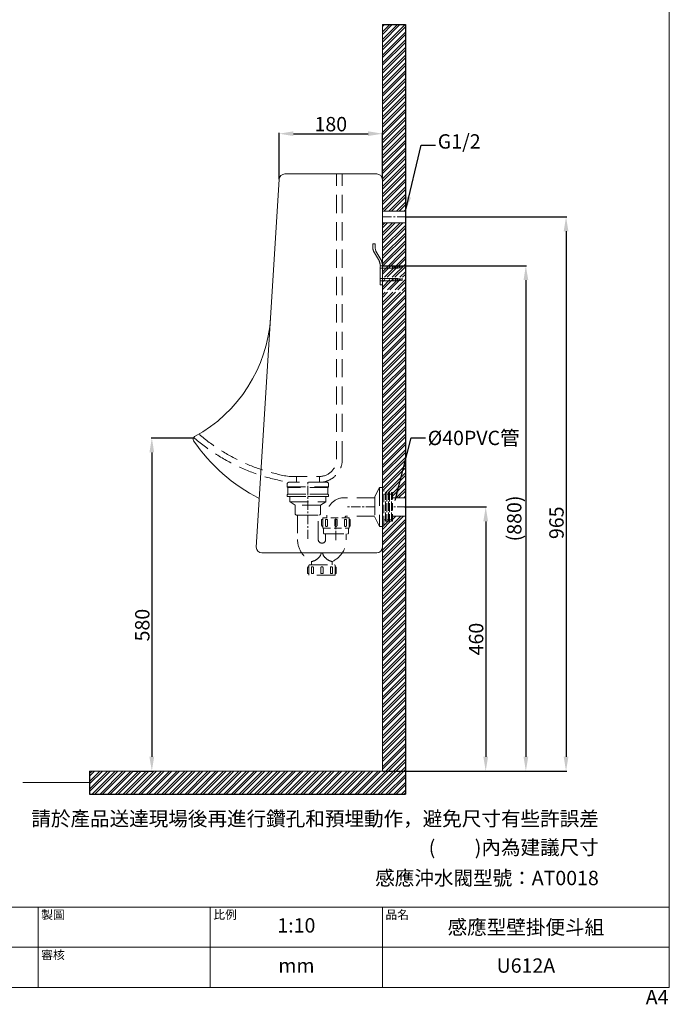
# Model space of a CAD drawing. Units: millimetres. Extents: x 14977 to 17077, y 12 to 3011.
# Drawn here: x 15945 to 17077, y 12 to 1727 of the extents above; entities that cross this region are included whole.
import ezdxf

# ---------------------------------------------------------------- set-up
doc = ezdxf.new("R2010")
doc.units = ezdxf.units.MM
doc.linetypes.add('CENTER', pattern=[50.8, 31.75, -6.35, 6.35, -6.35])
doc.linetypes.add('HIDDENX2', pattern=[19.05, 12.7, -6.35])
doc.layers.get('0').update_dxf_attribs({"lineweight": 15})
doc.layers.get('Defpoints').update_dxf_attribs({"color": 8})
for name, color, linetype, lineweight in [('C', 1, 'CENTER', 5), ('DIM', 3, 'Continuous', 5), ('I', 7, 'Continuous', 15), ('PH', 4, 'HIDDENX2', 15), ('PV', 7, 'Continuous', 15)]:
    doc.layers.add(name, color=color, linetype=linetype, lineweight=lineweight)
doc.styles.add('ETCH', font='txt')
doc.styles.add('romans', font='txt')
doc.styles.get("Standard").update_dxf_attribs({"font": 'arial.ttf'})
doc.dimstyles.new('ISO-25', dxfattribs={"dimtxt": 25, "dimasz": 25, "dimexe": 1.25, "dimexo": 0.625, "dimtad": 1, "dimtxsty": 'Standard', "dimcen": 2.5, "dimadec": 0, "dimazin": 0, "dimtfac": 1, "dimtmove": 0, "dimatfit": 3, "dimfxl": 0, "dimarcsym": 0})

# ---------------------------------------------------------------- blocks, each defined once
blk = doc.blocks.new('*D1')
at = {"layer": 'Defpoints', "color": 0}
for p in [(16614.3, 878.1), (16576.8, 418.1), (16756.8, 418.1)]:
    blk.add_point(p, dxfattribs=at)
at = {"layer": 'DIM', "color": 0, "lineweight": -2}
for p, q in [((16615, 878.1), (16758.1, 878.1)), ((16756.8, 853.1), (16756.8, 443.1)), ((16577.5, 418.1), (16758.1, 418.1))]:
    blk.add_line(p, q, dxfattribs=at)
at = {"layer": 'DIM', "color": 0}
for points in [[(16752.7, 853.1), (16761, 853.1), (16756.8, 878.1)], [(16752.7, 443.1), (16761, 443.1), (16756.8, 418.1)]]:
    blk.add_solid(points, dxfattribs=at)
at = {"layer": 'DIM', "color": 0, "insert": (16743.4, 648.1), "char_height": 25, "attachment_point": 5, "rotation": 90}
blk.add_mtext('460', dxfattribs=at)
blk = doc.blocks.new('*D2')
at = {"layer": 'Defpoints', "color": 0}
for p in [(16616.8, 1383.1), (16681.2, 418.1), (16896.8, 418.1)]:
    blk.add_point(p, dxfattribs=at)
at = {"layer": 'DIM', "color": 0, "lineweight": -2}
for p, q in [((16617.5, 1383.1), (16898.1, 1383.1)), ((16896.8, 1358.1), (16896.8, 443.1)), ((16681.9, 418.1), (16898.1, 418.1))]:
    blk.add_line(p, q, dxfattribs=at)
at = {"layer": 'DIM', "color": 0}
for points in [[(16892.7, 1358.1), (16901, 1358.1), (16896.8, 1383.1)], [(16892.7, 443.1), (16901, 443.1), (16896.8, 418.1)]]:
    blk.add_solid(points, dxfattribs=at)
at = {"layer": 'DIM', "color": 0, "insert": (16883.4, 850.6), "char_height": 25, "attachment_point": 5, "rotation": 90}
blk.add_mtext('965', dxfattribs=at)
blk = doc.blocks.new('*D3')
at = {"layer": 'Defpoints', "color": 0}
for p in [(16576.8, 1298.1), (16576.8, 418.1), (16826.8, 418.1)]:
    blk.add_point(p, dxfattribs=at)
at = {"layer": 'DIM', "color": 0, "lineweight": -2}
for p, q in [((16577.5, 1298.1), (16828.1, 1298.1)), ((16826.8, 1273.1), (16826.8, 443.1)), ((16577.5, 418.1), (16828.1, 418.1))]:
    blk.add_line(p, q, dxfattribs=at)
at = {"layer": 'DIM', "color": 0}
for points in [[(16822.7, 1273.1), (16831, 1273.1), (16826.8, 1298.1)], [(16822.7, 443.1), (16831, 443.1), (16826.8, 418.1)]]:
    blk.add_solid(points, dxfattribs=at)
at = {"layer": 'DIM', "color": 0, "insert": (16809.8, 858.1), "char_height": 25, "attachment_point": 5, "rotation": 90}
blk.add_mtext('(880)', dxfattribs=at)
blk = doc.blocks.new('*D7')
at = {"layer": 'Defpoints', "color": 0}
for p in [(16247.2, 998.1), (16140.7, 418.1), (16174.9, 418.1)]:
    blk.add_point(p, dxfattribs=at)
at = {"layer": 'DIM', "color": 0, "lineweight": -2}
for p, q in [((16246.6, 998.1), (16173.6, 998.1)), ((16174.9, 973.1), (16174.9, 443.1)), ((16141.4, 418.1), (16176.1, 418.1))]:
    blk.add_line(p, q, dxfattribs=at)
at = {"layer": 'DIM', "color": 0}
for points in [[(16170.7, 973.1), (16179, 973.1), (16174.9, 998.1)], [(16170.7, 443.1), (16179, 443.1), (16174.9, 418.1)]]:
    blk.add_solid(points, dxfattribs=at)
at = {"layer": 'DIM', "color": 0, "insert": (16161.5, 672.4), "char_height": 25, "attachment_point": 5, "rotation": 90}
blk.add_mtext('580', dxfattribs=at)
blk = doc.blocks.new('*D9')
at = {"layer": 'Defpoints', "color": 0}
for p in [(16576.8, 1528.1), (16396.8, 1448.1), (16576.8, 1448.1)]:
    blk.add_point(p, dxfattribs=at)
at = {"layer": 'DIM', "color": 0, "lineweight": -2}
for p, q in [((16396.8, 1448.7), (16396.8, 1529.4)), ((16421.8, 1528.1), (16551.8, 1528.1)), ((16576.8, 1448.7), (16576.8, 1529.4))]:
    blk.add_line(p, q, dxfattribs=at)
at = {"layer": 'DIM', "color": 0}
for points in [[(16421.8, 1532.3), (16421.8, 1524), (16396.8, 1528.1)], [(16551.8, 1532.3), (16551.8, 1524), (16576.8, 1528.1)]]:
    blk.add_solid(points, dxfattribs=at)
at = {"layer": 'DIM', "color": 0, "insert": (16486.8, 1541.5), "char_height": 25, "attachment_point": 5}
blk.add_mtext('180', dxfattribs=at)
blk = doc.blocks.new('A$C081a3f52')
for points in [[(0, 0), (2.5, 0), (2.5, 60), (0, 60)], [(2.5, 7.5), (5.5, 7.5), (5.5, 52.5), (2.5, 52.5)], [(5.5, 5), (7.5, 5), (7.5, 55), (5.5, 55)], [(7.5, 7.5), (10.5, 7.5), (10.5, 52.5), (7.5, 52.5)], [(10.5, 5), (12.5, 5), (12.5, 55), (10.5, 55)], [(12.5, 7.5), (15.5, 7.5), (15.5, 52.5), (12.5, 52.5)], [(15.5, 5), (17.5, 5), (17.5, 55), (15.5, 55)]]:
    blk.add_lwpolyline(points, close=True)
blk = doc.blocks.new('A$C478aa74e')
for p, q in [((6.7, 15), (10.2, 15)), ((6.7, 4.7), (6.7, 15)), ((10.2, 15), (10.2, 4.7)), ((23, 15), (27, 15)), ((23, 5), (23, 15)), ((27, 15), (27, 5)), ((43.3, 15), (39.8, 15)), ((39.8, 15), (39.8, 4.7)), ((43.3, 4.7), (43.3, 15))]:
    blk.add_line(p, q)
for points in [[(48, 15), (48, 18), (2, 18), (2, 15)], [(0, 4.7), (0, 15), (2.1, 15), (2.1, 3), (2, 3)], [(50, 4.7), (50, 15), (47.9, 15), (47.9, 3), (48, 3)]]:
    blk.add_lwpolyline(points)
blk.add_lwpolyline([(2, 3), (2, 1, 0.414214), (3, 0), (47, 0, 0.414214), (48, 1), (48, 3)], format="xyb")
for centre, radius, start, end in [((2.1, 5.1), 2.09, 189.7436, 270.6807), ((8.5, 4.7), 1.74, 180, 0), ((25, 5), 2, 180, 0), ((41.5, 4.7), 1.74, 180, 0), ((47.9, 5.1), 2.09, 269.3193, 350.2564)]:
    blk.add_arc(centre, radius, start, end)

msp = doc.modelspace()

# ---------------------------------------------------------------- hatches: boundary and pattern name
h = msp.add_hatch()
h.set_pattern_fill('ANSI32', color=251)
h.paths.add_polyline_path([(16576.829, 1393.372), (16616.829, 1393.372), (16616.829, 1555.622), (16576.829, 1555.622)])
h.paths.add_polyline_path([(16616.829, 1718.122), (16576.829, 1718.122), (16576.829, 1555.622), (16616.829, 1555.622)])
h.paths.add_polyline_path([(16616.829, 894.122), (16594.329, 894.122), (16594.329, 903.122), (16579.329, 903.122), (16579.329, 908.122), (16576.829, 908.122), (16576.829, 1252.122), (16611.35, 1252.122), (16611.35, 1256.122), (16576.829, 1256.122), (16576.829, 1274.122), (16611.35, 1274.122), (16611.81, 1278.122), (16577.29, 1278.122), (16576.829, 1372.872), (16616.829, 1372.872)])
h.paths.add_polyline_path([(16066.398, 418.122), (16066.398, 378.122), (16616.829, 378.122), (16616.829, 862.122), (16594.329, 862.122), (16594.329, 853.122), (16579.329, 853.122), (16579.329, 848.122), (16576.829, 848.122), (16576.829, 418.122)])

# ---------------------------------------------------------------- linework, layer by layer
for p, q in [((16576.829, 773.23), (16576.829, 1483.23)), ((16566.829, 1458.122), (16406.829, 1458.122)), ((16396.829, 1448.122), (16356.829, 808.122)), ((16576.829, 808.122), (16576.829, 1448.122)), ((16576.829, 1392.872), (16576.829, 1413.372)), ((16466.829, 921.122), (16466.829, 921.122)), ((16366.829, 798.122), (16566.829, 798.122))]:
    msp.add_line(p, q)
for centre, radius, start, end in [((16406.829, 1448.122), 10, 90, 180), ((16566.829, 1448.122), 10, 0, 90), ((16574.128, 1328.802), 10, 180, 210), ((16127.824, 1224.152), 254.511, 298.558953, 356.389037), ((16251.829, 996.186), 5, 117.821051, 213.014234), ((16500.746, 1166.567), 306.643, 214.36871, 243.126436), ((16366.829, 808.122), 10, 180, 270), ((16566.829, 808.122), 10, 270, 0)]:
    msp.add_arc(centre, radius, start, end)
at = {"layer": 'C', "ltscale": 0.5}
for p, q in [((16576.829, 1383.122), (16616.829, 1383.122)), ((16446.829, 822.604), (16446.829, 921.122)), ((16563.829, 878.122), (16516.205, 878.122)), ((16694.829, 878.122), (16592.329, 878.122)), ((16495.829, 820.46), (16495.829, 859.122))]:
    msp.add_line(p, q, dxfattribs=at)
at = {"layer": 'Defpoints'}
for p, q in [((16576.829, 1718.122), (16616.829, 1718.122)), ((16616.829, 1718.122), (16616.829, 378.122)), ((16066.398, 418.122), (16066.398, 378.122)), ((16066.398, 378.122), (16616.829, 378.122))]:
    msp.add_line(p, q, dxfattribs=at)
at = {"layer": 'I'}
for p, q in [((17076.829, 3011.313), (17076.829, 41.616)), ((16576.829, 1718.122), (16576.829, 418.122)), ((16066.398, 418.122), (16576.829, 418.122)), ((15949.803, 398.122), (16066.398, 398.122)), ((17076.829, 181.313), (14976.829, 181.313)), ((15976.829, 181.313), (15976.829, 41.313)), ((16276.829, 181.313), (16276.829, 41.313)), ((16576.829, 181.313), (16576.829, 41.313)), ((17076.829, 181.313), (17076.829, 41.313)), ((17076.829, 111.313), (15376.829, 111.313)), ((17076.829, 41.313), (14976.829, 41.313)), ((17076.829, 41.313), (14976.829, 41.313))]:
    msp.add_line(p, q, dxfattribs=at)
at = {"layer": 'PH', "ltscale": 2.5}
for p, q in [((16496.829, 961.122), (16496.829, 1458.122)), ((16506.829, 961.122), (16506.829, 1458.122)), ((16564.128, 1336.122), (16560.128, 1336.122)), ((16560.128, 1328.802), (16560.128, 1336.122)), ((16570.15, 1308.763), (16561.467, 1323.802)), ((16564.128, 1328.802), (16564.128, 1336.122)), ((16574.15, 1308.763), (16565.467, 1323.802)), ((16572.829, 1265.122), (16572.829, 1298.763)), ((16572.829, 1298.122), (16610.55, 1298.122)), ((16572.829, 1294.122), (16610.55, 1294.122)), ((16576.829, 1265.122), (16576.829, 1298.763)), ((16594.55, 1298.122), (16594.55, 1294.122)), ((16596.95, 1298.122), (16596.95, 1294.122)), ((16599.35, 1298.122), (16599.35, 1294.122)), ((16601.75, 1298.122), (16601.75, 1294.122)), ((16604.15, 1298.122), (16604.15, 1294.122)), ((16606.55, 1298.122), (16606.55, 1294.122)), ((16608.95, 1298.122), (16608.95, 1294.122)), ((16610.55, 1298.122), (16611.35, 1297.322)), ((16610.55, 1294.122), (16611.35, 1294.922)), ((16611.35, 1297.322), (16611.35, 1294.922)), ((16572.829, 1276.122), (16610.55, 1276.122)), ((16572.829, 1272.122), (16610.55, 1272.122)), ((16594.55, 1276.122), (16594.55, 1272.122)), ((16596.95, 1276.122), (16596.95, 1272.122)), ((16599.35, 1276.122), (16599.35, 1272.122)), ((16601.75, 1276.122), (16601.75, 1272.122)), ((16604.15, 1276.122), (16604.15, 1272.122)), ((16606.55, 1276.122), (16606.55, 1272.122)), ((16608.95, 1276.122), (16608.95, 1272.122)), ((16610.55, 1276.122), (16611.35, 1275.322)), ((16610.55, 1272.122), (16611.35, 1272.922)), ((16611.35, 1275.322), (16611.35, 1272.922)), ((16576.829, 1265.122), (16572.829, 1265.122)), ((16413.995, 931.121), (16466.83, 931.119)), ((16426.829, 921.122), (16426.83, 931.121)), ((16466.829, 921.122), (16466.83, 931.119)), ((16410.829, 913.122), (16411.829, 912.122)), ((16481.829, 912.122), (16482.829, 913.122)), ((16563.829, 896.122), (16571.829, 912.122)), ((16563.829, 894.122), (16509.829, 894.122)), ((16563.829, 896.122), (16563.829, 860.122)), ((16616.829, 894.122), (16594.329, 894.122)), ((16616.829, 894.122), (16616.829, 862.122)), ((16415.77, 887.294), (16424.907, 881.122)), ((16468.752, 881.122), (16477.889, 887.294)), ((16464.829, 864.122), (16428.829, 864.122)), ((16428.829, 864.122), (16428.829, 821.622)), ((16464.829, 821.622), (16464.829, 864.122)), ((16479.829, 864.122), (16479.829, 859.122)), ((16511.829, 860.122), (16511.829, 859.122)), ((16563.829, 862.122), (16513.829, 862.122)), ((16563.829, 860.122), (16571.829, 844.122)), ((16616.829, 862.122), (16594.329, 862.122)), ((16477.829, 831.122), (16477.829, 821.622)), ((16477.829, 831.122), (16513.829, 831.122)), ((16513.829, 821.622), (16513.829, 831.122)), ((16453.065, 772.384), (16453.065, 762.122)), ((16453.329, 777.122), (16453.329, 783.122)), ((16456.542, 762.122), (16456.542, 772.384)), ((16469.328, 772.121), (16469.328, 762.122)), ((16473.331, 762.122), (16473.331, 772.121)), ((16486.117, 762.122), (16486.117, 772.384)), ((16489.329, 777.122), (16489.329, 783.122)), ((16489.593, 772.384), (16489.593, 762.122)), ((16453.065, 762.122), (16456.542, 762.122)), ((16469.328, 762.122), (16473.331, 762.122)), ((16489.593, 762.122), (16486.117, 762.122))]:
    msp.add_line(p, q, dxfattribs=at)
for points in [[(16410.829, 913.122), (16482.829, 913.122), (16482.829, 918.122, 0.41421356), (16479.829, 921.122), (16413.829, 921.122, 0.41421356), (16410.829, 918.122)], [(16411.829, 896.122), (16481.829, 896.122, 0.41421356), (16482.829, 897.122), (16482.829, 899.122, 0.41421356), (16481.829, 900.122), (16411.829, 900.122, 0.41421356), (16410.829, 899.122), (16410.829, 897.122, 0.41421356)], [(16416.329, 887.122), (16477.329, 887.122, 0.41421356), (16478.329, 888.122), (16478.329, 896.122), (16415.329, 896.122), (16415.329, 888.122, 0.41421356)], [(16426.829, 864.122), (16466.829, 864.122, 0.41421356), (16468.829, 866.122), (16468.829, 881.122), (16424.829, 881.122), (16424.829, 866.122, 0.41421356)]]:
    msp.add_lwpolyline(points, format="xyb", close=True, dxfattribs=at)
for points in [[(16411.829, 900.122), (16481.829, 900.122), (16481.829, 912.122), (16411.829, 912.122)], [(16571.829, 844.122), (16576.829, 844.122), (16576.829, 912.122), (16571.829, 912.122)]]:
    msp.add_lwpolyline(points, close=True, dxfattribs=at)
for points in [[(16473.829, 841.122), (16473.829, 833.122, 0.41421356), (16475.829, 831.122), (16515.829, 831.122, 0.41421356), (16517.829, 833.122), (16517.829, 841.122)], [(16448.329, 774.122), (16448.329, 776.122, -0.41421356), (16449.329, 777.122), (16493.329, 777.122, -0.41421356), (16494.329, 776.122), (16494.329, 774.122)]]:
    msp.add_lwpolyline(points, format="xyb", dxfattribs=at)
for points in [[(16446.329, 772.384), (16446.329, 762.122), (16448.417, 762.122), (16448.417, 774.122), (16448.329, 774.122)], [(16496.329, 772.384), (16496.329, 762.122), (16494.242, 762.122), (16494.242, 774.122), (16494.329, 774.122)], [(16494.329, 762.122), (16494.329, 759.122), (16448.329, 759.122), (16448.329, 762.122)]]:
    msp.add_lwpolyline(points, dxfattribs=at)
for centre, radius, start, end in [((16570.128, 1328.802), 10, 180, 210), ((16552.829, 1298.763), 20, 0, 30), ((16556.829, 1298.763), 20, 0, 30), ((16469.616, 1255.189), 338.693, 229.095899, 260.519448), ((16469.202, 1252.553), 326.139, 229.592249, 260.254139), ((16466.829, 961.122), 40, 270, 0), ((16466.829, 961.122), 30, 270, 0), ((16509.829, 864.122), 30, 90, 180), ((16513.829, 860.122), 2, 90, 180), ((16471.329, 821.622), 42.5, 180, 244.942385), ((16471.329, 821.622), 6.5, 180, 0), ((16471.329, 821.622), 42.5, 295.057615, 0), ((16449.318, 805.239), 22.478, 280.280967, 338.831749), ((16493.341, 805.239), 22.478, 201.168251, 259.719033), ((16448.392, 772.03), 2.092, 89.319297, 170.256428), ((16454.804, 772.384), 1.738, 0, 180), ((16471.329, 772.121), 2.002, 0, 180), ((16487.855, 772.384), 1.738, 0, 180), ((16494.267, 772.03), 2.092, 9.743572, 90.680703)]:
    msp.add_arc(centre, radius, start, end, dxfattribs=at)
at = {"layer": 'PV'}
for p, q in [((16616.829, 1393.372), (16576.829, 1393.372)), ((16616.829, 1393.372), (16616.829, 1372.872)), ((16616.829, 1372.872), (16576.829, 1372.872))]:
    msp.add_line(p, q, dxfattribs=at)

# ---------------------------------------------------------------- block references
at = {"layer": 'PH', "ltscale": 2.5}
for name, p in [('A$C081a3f52', (16576.829, 848.122)), ('A$C478aa74e', (16470.829, 841.122))]:
    msp.add_blockref(name, p, dxfattribs=at)

# ---------------------------------------------------------------- texts
at = {"layer": 'DIM', "char_height": 25, "attachment_point": 7}
for s, insert, style in [('G1/2', (16673.242, 1494.309), 'ETCH'), ('{\\fISOCPEUR|b0|i0|c0|p34;%%C}40PVC管', (16655.683, 985.861), 'romans'), ('{\\fISOCPEUR|b0|i0|c0|p34;%%C}40PVC管', (16655.683, 985.861), 'romans')]:
    msp.add_mtext(s, dxfattribs=dict(at, insert=insert, style=style))
at = {"layer": 'I', "style": 'ETCH'}
for s, insert, char_height, attachment_point in [('請於產品送達現場後再進行鑽孔和預埋動作，避免尺寸有些許誤差', (16953.913, 332.045), 25, 6), ('(         )內為建議尺寸', (16953.913, 282.045), 25, 6), ('{\\T0.75;\\C7;感應沖水閥}型{\\T0.8;號}：AT0018', (16953.913, 232.045), 25, 6), ('製圖', (15982.047, 175.698), 15, 1), ('比例', (16282.047, 175.698), 15, 1), ('品名', (16582.047, 175.698), 15, 1), ('1:10', (16426.829, 146.313), 25, 5), ('{\\T0.75;感應型壁掛便斗組}', (16826.829, 146.313), 25, 5), ('審核', (15982.047, 105.698), 15, 1), ('mm', (16426.829, 76.313), 25, 5), ('U612A', (16826.829, 76.313), 25, 5), ('A4', (17055.491, 21.361), 25, 5)]:
    msp.add_mtext(s, dxfattribs=dict(at, insert=insert, char_height=char_height, attachment_point=attachment_point))

# ---------------------------------------------------------------- dimensions: what is measured, and where the dimension line sits
at = {"layer": 'DIM'}
dim = msp.add_linear_dim(base=(16576.829, 1528.122), p1=(16396.829, 1448.122), p2=(16576.829, 1448.122), dimstyle='ISO-25', dxfattribs=at)
dim.commit()
dim.dimension.update_dxf_attribs({"geometry": '*D9', "text_midpoint": (16486.829, 1541.512)})
for base, p1, p2, picture, middle in [((16896.829, 418.122), (16616.829, 1383.122), (16681.242, 418.122), '*D2', (16896.829, 850.622)), ((16174.864, 418.122), (16247.22, 998.122), (16140.728, 418.122), '*D7', (16174.864, 672.414))]:
    dim = msp.add_linear_dim(base=base, p1=p1, p2=p2, angle=90, dimstyle='ISO-25', dxfattribs=at)
    dim.commit()
    dim.dimension.update_dxf_attribs({"geometry": picture, "text_midpoint": middle, "dimtype": 160})
dim = msp.add_linear_dim(base=(16826.829, 418.122), p1=(16576.829, 1298.122), p2=(16576.829, 418.122), angle=90, text='(<>)', dimstyle='ISO-25', dxfattribs=at)
dim.commit()
dim.dimension.update_dxf_attribs({"geometry": '*D3', "text_midpoint": (16809.816, 858.122)})
dim = msp.add_linear_dim(base=(16756.829, 418.122), p1=(16614.338, 878.122), p2=(16576.829, 418.122), angle=90, dimstyle='ISO-25', dxfattribs=at)
dim.commit()
dim.dimension.update_dxf_attribs({"geometry": '*D1', "text_midpoint": (16743.44, 648.122)})

# ---------------------------------------------------------------- leaders
for points in [[(16616.829, 1393.372), (16644.389, 1508.122), (16669.389, 1508.122)], [(16599.27, 889.642), (16626.829, 998.574), (16651.829, 998.574)]]:
    msp.add_leader(points, dimstyle='ISO-25', override={"dimscale": 1, "dimtad": 0}, dxfattribs=at)

doc.saveas('drawing.dxf')
